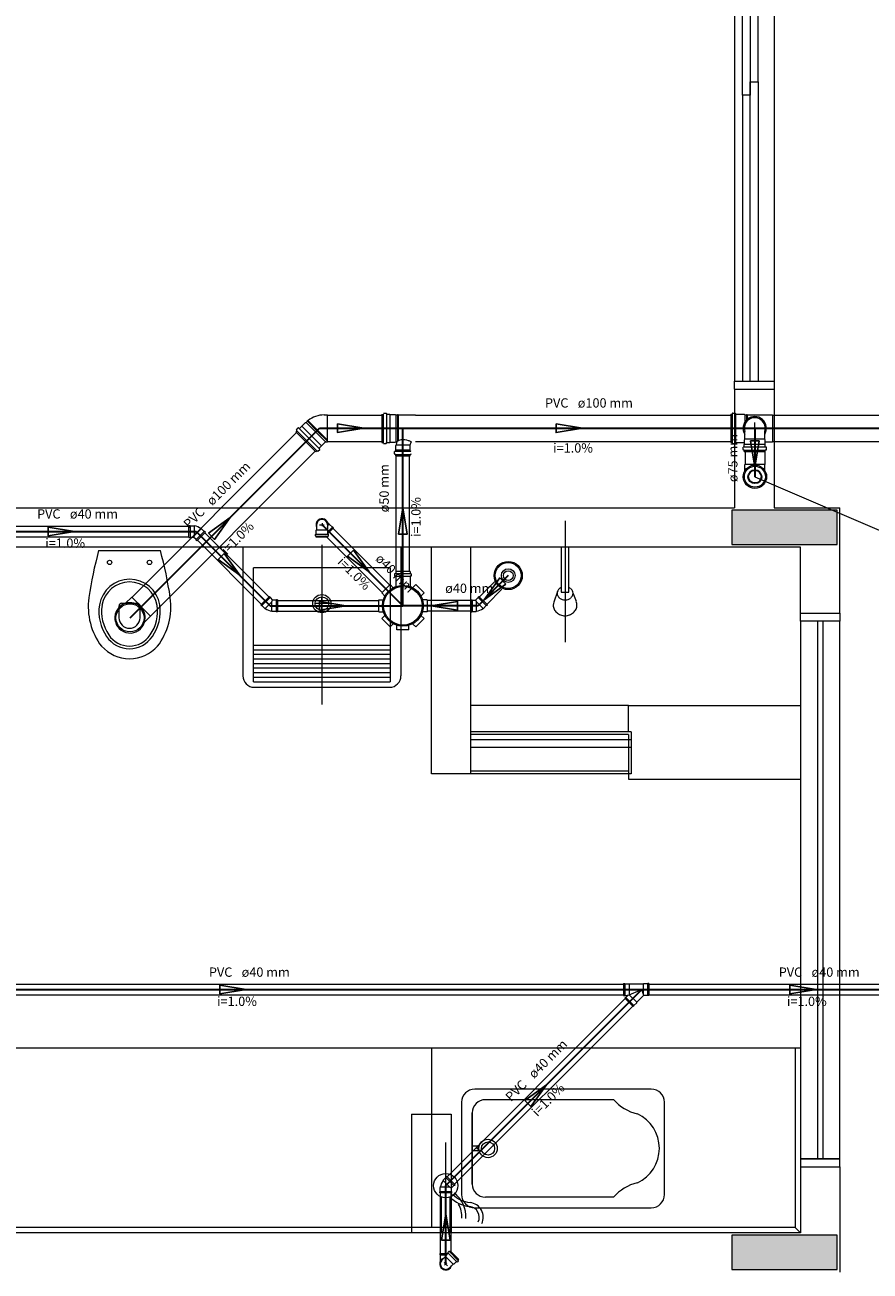
# Model space of a CAD drawing. Units: inches. Extents: x 4206 to 4882, y 3045 to 3129.
# Drawn here: x 4248 to 4251, y 3093 to 3098 of the extents above; entities that cross this region are included whole.
import ezdxf

# ---------------------------------------------------------------- set-up
doc = ezdxf.new("R2010")
doc.units = ezdxf.units.IN
doc.header["$MEASUREMENT"] = 0
for name, color, linetype, lineweight in [(' TERREO', 9, 'Continuous', 20), ('CV-Colunas', 1, 'Continuous', 30), ('CV-Indicação coluna', 5, 'Continuous', 20), ('CV-Sentido tubo', 9, 'Continuous', 20), ('CV-Seção tubo', 5, 'Continuous', 20), ('CV-Textos tubo', 7, 'Continuous', 20), ('CV-Tubos detalhe', 1, 'Continuous', 30), ('Simbolos', 5, 'Continuous', 20), ('Simbolos_int', 174, 'Continuous', 5), ('TQ-Sentido tubo', 10, 'Continuous', 20), ('TQ-Seção tubo', 5, 'Continuous', 20), ('TQ-Textos tubo', 7, 'Continuous', 20), ('TQ-Tubos detalhe', 3, 'Continuous', 30)]:
    doc.layers.add(name, color=color, linetype=linetype, lineweight=lineweight)
doc.styles.add('ARIAL', font='arial.ttf', dxfattribs={"height": 0.125})
doc.dimstyles.get("Standard").update_dxf_attribs({"dimtxt": 0.18, "dimasz": 0.18, "dimexe": 0.18, "dimexo": 0.0625, "dimgap": 0.09, "dimtad": 0, "dimtih": 1, "dimtoh": 1, "dimdec": 4, "dimzin": 0, "dimdsep": 46, "dimtxsty": 'Standard', "dimcen": 0.09, "dimadec": 0, "dimazin": 0, "dimtfac": 1, "dimtdec": 4, "dimtofl": 0, "dimtmove": 0, "dimatfit": 3, "dimfxl": 0, "dimtolj": 1, "dimtzin": 0, "dimarcsym": 0})

msp = doc.modelspace()

# ---------------------------------------------------------------- hatches: boundary and pattern name
at = {"layer": ' TERREO', "linetype": 'Continuous'}
for points in [[(4250.626, 3095.7681), (4250.6255, 3095.8336), (4250.6255, 3095.8336), (4250.6255, 3095.8981), (4250.426, 3095.8981), (4250.426, 3095.8981), (4250.226, 3095.8981), (4250.226, 3095.8336), (4250.226, 3095.7681), (4250.226, 3095.7681), (4250.426, 3095.7681), (4250.426, 3095.7681), (4250.6255, 3095.7681), (4250.6255, 3095.7681)], [(4250.226, 3093.1481), (4250.226, 3093.0836), (4250.226, 3093.0181), (4250.226, 3093.0181), (4250.426, 3093.0181), (4250.426, 3093.0181), (4250.6255, 3093.0181), (4250.6255, 3093.0836), (4250.6255, 3093.0836), (4250.6255, 3093.1481), (4250.426, 3093.1481), (4250.426, 3093.1481), (4250.226, 3093.1481), (4250.226, 3093.1481)]]:
    msp.add_hatch(color=9, dxfattribs=at).paths.add_polyline_path(points)

# ---------------------------------------------------------------- linework, layer by layer
at = {"layer": ' TERREO', "color": 9}
for p, q in [((4250.236, 3100.8281), (4250.236, 3096.3881)), ((4250.386, 3100.8281), (4250.386, 3096.3881)), ((4250.326, 3097.5231), (4250.326, 3099.6931)), ((4250.266, 3097.4731), (4250.266, 3098.6081)), ((4250.296, 3098.6081), (4250.296, 3097.4731)), ((4250.296, 3096.3881), (4250.296, 3097.5231)), ((4250.296, 3097.5231), (4250.326, 3097.5231)), ((4250.326, 3097.5231), (4250.326, 3096.3881)), ((4250.266, 3097.4731), (4250.266, 3096.3881)), ((4250.296, 3097.4731), (4250.266, 3097.4731)), ((4250.236, 3096.3581), (4250.236, 3096.3881)), ((4250.236, 3096.3881), (4250.386, 3096.3881)), ((4250.236, 3096.3581), (4250.386, 3096.3581)), ((4250.236, 3096.3581), (4250.386, 3096.3581)), ((4250.236, 3096.3581), (4250.236, 3095.9081)), ((4250.386, 3096.3881), (4250.386, 3096.3581)), ((4250.386, 3096.3581), (4250.386, 3095.9081)), ((4246.581, 3095.9081), (4250.236, 3095.9081)), ((4250.386, 3095.9081), (4250.636, 3095.9081)), ((4250.636, 3095.5081), (4250.636, 3095.9081)), ((4249.5935, 3095.8581), (4249.5935, 3095.3981)), ((4250.486, 3095.7581), (4246.581, 3095.7581)), ((4247.8235, 3095.7451), (4248.058, 3095.7451)), ((4248.3705, 3095.7581), (4248.3705, 3095.2701)), ((4248.3705, 3095.7581), (4248.3705, 3095.2701)), ((4248.6705, 3095.7666), (4248.6705, 3095.1621)), ((4248.9705, 3095.7581), (4248.9705, 3095.2701)), ((4249.086, 3094.8981), (4249.086, 3095.7581)), ((4249.236, 3094.8981), (4249.236, 3095.7581)), ((4249.608, 3095.7581), (4249.578, 3095.7581)), ((4249.578, 3095.7581), (4249.578, 3095.5881)), ((4249.608, 3095.5881), (4249.608, 3095.7581)), ((4250.486, 3095.5081), (4250.486, 3095.7581)), ((4248.4115, 3095.2481), (4248.4115, 3095.6801)), ((4248.9295, 3095.6801), (4248.4115, 3095.6801)), ((4248.9295, 3095.6801), (4248.9295, 3095.2481)), ((4248.6705, 3095.5181), (4248.6705, 3095.5701)), ((4249.5645, 3095.5901), (4249.5505, 3095.5501)), ((4249.578, 3095.5881), (4249.608, 3095.5881)), ((4249.636, 3095.5516), (4249.6235, 3095.5836)), ((4247.901, 3095.4906), (4247.901, 3095.5356)), ((4247.911, 3095.5456), (4247.9705, 3095.5456)), ((4247.9805, 3095.4906), (4247.9805, 3095.5356)), ((4248.6965, 3095.5441), (4248.6445, 3095.5441)), ((4250.486, 3095.5081), (4250.636, 3095.5081)), ((4250.486, 3095.5081), (4250.636, 3095.5081)), ((4250.486, 3095.4781), (4250.486, 3095.5081)), ((4250.486, 3095.5081), (4250.636, 3095.5081)), ((4250.636, 3095.5081), (4250.636, 3095.4781)), ((4250.636, 3095.4781), (4250.486, 3095.4781)), ((4250.636, 3095.4781), (4250.486, 3095.4781)), ((4250.486, 3095.4781), (4250.486, 3093.4381)), ((4250.551, 3095.4781), (4250.551, 3093.4381)), ((4250.571, 3095.4781), (4250.571, 3093.4381)), ((4250.636, 3093.4381), (4250.636, 3095.4781)), ((4248.4115, 3095.3866), (4248.9295, 3095.3866)), ((4248.4115, 3095.3691), (4248.9295, 3095.3691)), ((4248.4115, 3095.3521), (4248.9295, 3095.3521)), ((4248.4115, 3095.3346), (4248.9295, 3095.3346)), ((4248.4115, 3095.3176), (4248.9295, 3095.3176)), ((4248.4115, 3095.3001), (4248.9295, 3095.3001)), ((4248.4115, 3095.2826), (4248.9295, 3095.2826)), ((4248.4115, 3095.2656), (4248.9295, 3095.2656)), ((4248.4115, 3095.2481), (4248.9295, 3095.2481)), ((4248.9275, 3095.2266), (4248.414, 3095.2266)), ((4249.8335, 3095.1581), (4249.236, 3095.1581)), ((4249.8335, 3095.1581), (4250.4835, 3095.1581)), ((4249.8335, 3095.0581), (4249.8335, 3095.1581)), ((4249.8435, 3095.0581), (4249.236, 3095.0581)), ((4249.8335, 3095.0481), (4249.236, 3095.0481)), ((4249.8335, 3095.0481), (4249.8335, 3094.9081)), ((4249.8435, 3095.0581), (4249.8435, 3094.8981)), ((4249.8435, 3095.0281), (4249.236, 3095.0281)), ((4249.8435, 3094.9981), (4249.236, 3094.9981)), ((4249.236, 3094.8981), (4249.086, 3094.8981)), ((4249.8335, 3094.9081), (4249.236, 3094.9081)), ((4249.8435, 3094.8981), (4249.236, 3094.8981)), ((4249.8335, 3094.9081), (4249.8335, 3094.8781)), ((4249.8335, 3094.8781), (4250.4835, 3094.8781)), ((4250.486, 3093.8581), (4245.686, 3093.8581)), ((4249.086, 3093.8581), (4249.086, 3093.1781)), ((4250.466, 3093.8581), (4250.466, 3093.1781)), ((4249.9205, 3093.7026), (4249.2505, 3093.7026)), ((4249.7775, 3093.6626), (4249.291, 3093.6626)), ((4249.2005, 3093.6526), (4249.2005, 3093.3026)), ((4249.2405, 3093.3426), (4249.2405, 3093.6126)), ((4249.2405, 3093.6126), (4249.2405, 3093.3426)), ((4249.9705, 3093.3026), (4249.9705, 3093.6526)), ((4249.011, 3093.6081), (4249.161, 3093.6081)), ((4249.011, 3093.6081), (4249.011, 3093.1581)), ((4249.011, 3093.6081), (4249.161, 3093.6081)), ((4249.011, 3093.6081), (4249.011, 3093.1581)), ((4249.161, 3093.6081), (4249.161, 3093.1581)), ((4249.161, 3093.6081), (4249.161, 3093.1581)), ((4249.1405, 3093.0396), (4249.1405, 3093.5001)), ((4249.2405, 3093.4881), (4249.261, 3093.4881)), ((4249.261, 3093.4681), (4249.2405, 3093.4681)), ((4250.486, 3093.4381), (4250.486, 3093.4081)), ((4250.636, 3093.4381), (4250.486, 3093.4381)), ((4250.486, 3093.4381), (4250.636, 3093.4381)), ((4250.636, 3093.4081), (4250.636, 3093.4381)), ((4250.486, 3093.4081), (4250.636, 3093.4081)), ((4250.486, 3093.4081), (4250.486, 3093.1581)), ((4250.486, 3093.4081), (4250.636, 3093.4081)), ((4250.636, 3093.4081), (4250.636, 3093.0081)), ((4249.125, 3093.1581), (4249.125, 3093.2936)), ((4249.1565, 3093.2936), (4249.1565, 3093.1581)), ((4249.7775, 3093.2926), (4249.291, 3093.2926)), ((4249.2505, 3093.2526), (4249.9205, 3093.2526)), ((4250.236, 3093.1581), (4245.686, 3093.1581)), ((4250.466, 3093.1781), (4245.706, 3093.1781)), ((4249.1565, 3093.1581), (4249.125, 3093.1581)), ((4250.486, 3093.1581), (4250.236, 3093.1581)), ((4250.486, 3093.1581), (4250.466, 3093.1781))]:
    msp.add_line(p, q, dxfattribs=at)
for points in [[(4250.6255, 3095.7681), (4250.6255, 3095.8336), (4250.6255, 3095.8981), (4250.426, 3095.8981), (4250.226, 3095.8981), (4250.226, 3095.8336), (4250.226, 3095.7681), (4250.426, 3095.7681), (4250.6255, 3095.7681), (4250.6255, 3095.7681)], [(4250.226, 3093.1481), (4250.226, 3093.0836), (4250.226, 3093.0181), (4250.426, 3093.0181), (4250.6255, 3093.0181), (4250.6255, 3093.0836), (4250.6255, 3093.1481), (4250.426, 3093.1481), (4250.226, 3093.1481), (4250.226, 3093.1481)]]:
    msp.add_lwpolyline(points, close=True, dxfattribs=at)
for centre, radius in [((4247.865, 3095.7006), 0.00837), ((4248.0165, 3095.7006), 0.00837), ((4248.6705, 3095.5441), 0.0346), ((4248.6705, 3095.5441), 0.0259), ((4249.2605, 3093.4776), 0.00176), ((4249.301, 3093.4776), 0.035), ((4249.301, 3093.4776), 0.025), ((4249.1405, 3093.3366), 0.0461)]:
    msp.add_circle(centre, radius, dxfattribs=at)
for centre, radius, start, end in [((4249.461, 3095.3091), 1.6947, 165.082, 171.247), ((4246.4205, 3095.3091), 1.6947, 8.753, 14.9181), ((4247.941, 3095.5201), 0.1163, 9.4331, 170.567), ((4247.941, 3095.5201), 0.1063, 9.4331, 170.567), ((4249.5885, 3095.5811), 0.0258, 129.806, 153.57), ((4249.5915, 3095.5776), 0.0303, 115.776, 129.806), ((4249.595, 3095.5776), 0.0303, 50.1944, 64.2242), ((4249.598, 3095.5811), 0.0258, 26.43, 50.1944), ((4248.0365, 3095.5336), 0.2525, 172.494, 216.853), ((4247.845, 3095.5336), 0.2525, 323.147, 7.5058), ((4249.584, 3095.5381), 0.0357, 160.551, 180), ((4249.584, 3095.5836), 0.021, 153.57, 180), ((4249.584, 3095.5836), 0.021, 180, 206.43), ((4249.5885, 3095.5856), 0.0258, 206.43, 230.194), ((4249.5915, 3095.5886), 0.0303, 230.194, 250.956), ((4249.5935, 3095.5941), 0.0359, 250.956, 270), ((4249.5935, 3095.5941), 0.0359, 270, 289.044), ((4249.595, 3095.5886), 0.0303, 289.044, 309.806), ((4249.598, 3095.5856), 0.0258, 309.806, 333.57), ((4249.6025, 3095.5836), 0.021, 0, 26.43), ((4249.6025, 3095.5836), 0.021, 333.57, 0), ((4249.6025, 3095.5381), 0.0357, 0, 21.4102), ((4247.993, 3095.5146), 0.1684, 171.656, 214.325), ((4247.993, 3095.5146), 0.1584, 171.656, 214.325), ((4247.911, 3095.5356), 0.01, 90.0013, 179.999), ((4247.9705, 3095.5356), 0.01, 0.0013, 89.9987), ((4247.8885, 3095.5146), 0.1584, 325.675, 8.3441), ((4247.8885, 3095.5146), 0.1684, 325.675, 8.3441), ((4249.584, 3095.5381), 0.0357, 180, 204.985), ((4249.5885, 3095.5406), 0.0407, 204.985, 228.366), ((4249.5915, 3095.5436), 0.045, 228.366, 249.787), ((4249.595, 3095.5436), 0.045, 290.213, 311.634), ((4249.598, 3095.5406), 0.0407, 311.634, 335.015), ((4249.6025, 3095.5381), 0.0357, 335.015, 0), ((4247.9405, 3095.4906), 0.04, 180, 0), ((4249.5935, 3095.5486), 0.0505, 249.787, 270), ((4249.5935, 3095.5486), 0.0505, 270, 290.213), ((4247.9405, 3095.4776), 0.1045, 213.722, 326.278), ((4247.9405, 3095.4776), 0.0945, 213.722, 326.278), ((4247.9455, 3095.4866), 0.1523, 223.098, 268.173), ((4247.936, 3095.4866), 0.1523, 271.827, 316.902), ((4248.414, 3095.2701), 0.0432, 180, 270), ((4248.9275, 3095.2701), 0.0432, 270, 0), ((4249.2505, 3093.6526), 0.05, 90, 180), ((4249.291, 3093.6126), 0.05, 90, 180), ((4249.907, 3093.7751), 0.1714, 220.889, 256.481), ((4249.9205, 3093.6526), 0.05, 0, 90), ((4249.8085, 3093.4786), 0.1425, 359.686, 65.5711), ((4249.2525, 3093.4781), 0.0131, 310.327, 49.6735), ((4249.8085, 3093.4771), 0.1425, 294.429, 0.3143), ((4249.291, 3093.3426), 0.05, 180, 270), ((4249.907, 3093.1806), 0.1714, 103.519, 139.111), ((4249.244, 3093.3801), 0.1235, 224.54, 264.025), ((4249.244, 3093.3801), 0.1085, 224.54, 264.025), ((4249.1085, 3093.2206), 0.1081, 355.191, 54.0926), ((4249.2505, 3093.3026), 0.05, 180, 270), ((4249.9205, 3093.3026), 0.05, 270, 0), ((4249.1085, 3093.2206), 0.0931, 355.191, 29.632), ((4249.227, 3093.2166), 0.0409, 334.221, 84.0255), ((4249.227, 3093.2166), 0.0559, 334.221, 84.0255)]:
    msp.add_arc(centre, radius, start, end, dxfattribs=at)
at = {"layer": 'CV-Colunas', "linetype": 'Continuous'}
msp.add_circle((4250.3135, 3096.0256), 0.025, dxfattribs=at)
at = {"layer": 'CV-Indicação coluna'}
msp.add_line((4250.3135, 3096.0256), (4251.0013, 3095.7301), dxfattribs=at)
at = {"layer": 'CV-Seção tubo'}
for p, q in [((4250.276, 3096.1211), (4250.276, 3096.0716)), ((4250.351, 3096.1211), (4250.351, 3096.0716))]:
    msp.add_line(p, q, dxfattribs=at)
at = {"layer": 'CV-Tubos detalhe'}
msp.add_line((4250.3135, 3096.2091), (4250.3135, 3096.0256), dxfattribs=at)
at = {"layer": 'Simbolos'}
for p, q in [((4248.6793, 3096.2598), (4248.6923, 3096.2598)), ((4248.8975, 3096.2623), (4248.8975, 3096.1558)), ((4248.9048, 3096.2668), (4248.9143, 3096.2668)), ((4248.9153, 3096.2658), (4248.9155, 3096.2633)), ((4248.9165, 3096.2623), (4248.9285, 3096.2623)), ((4248.9285, 3096.2623), (4248.9288, 3096.2621)), ((4248.9288, 3096.2621), (4248.9485, 3096.2621)), ((4248.9485, 3096.2621), (4248.9508, 3096.2598)), ((4248.9508, 3096.2598), (4248.957, 3096.2598)), ((4248.957, 3096.2613), (4248.96, 3096.2613)), ((4248.957, 3096.2598), (4248.957, 3096.2613)), ((4248.96, 3096.2598), (4248.96, 3096.2613)), ((4248.96, 3096.2598), (4249.0255, 3096.2598)), ((4250.2218, 3096.2623), (4250.2263, 3096.2623)), ((4250.2218, 3096.2623), (4250.2218, 3096.1558)), ((4250.228, 3096.2661), (4250.227, 3096.2631)), ((4250.2288, 3096.2668), (4250.2383, 3096.2668)), ((4250.2393, 3096.2658), (4250.2395, 3096.2633)), ((4250.2405, 3096.2623), (4250.2723, 3096.2623)), ((4250.2723, 3096.2623), (4250.2748, 3096.2598)), ((4250.2748, 3096.2598), (4250.281, 3096.2598)), ((4250.281, 3096.2598), (4250.2813, 3096.2613)), ((4250.2813, 3096.2613), (4250.284, 3096.2613)), ((4250.2843, 3096.2598), (4250.284, 3096.2613)), ((4250.2843, 3096.2598), (4250.3798, 3096.2598)), ((4248.574, 3096.2038), (4248.5808, 3096.2106)), ((4248.5823, 3096.2106), (4248.584, 3096.2088)), ((4248.5855, 3096.2088), (4248.594, 3096.2173)), ((4248.594, 3096.2173), (4248.5943, 3096.2173)), ((4248.5943, 3096.2173), (4248.6083, 3096.2313)), ((4248.6083, 3096.2313), (4248.6115, 3096.2313)), ((4248.6115, 3096.2313), (4248.616, 3096.2358)), ((4248.615, 3096.2371), (4248.617, 3096.2388)), ((4248.616, 3096.2358), (4248.615, 3096.2371)), ((4248.616, 3096.2358), (4248.6518, 3096.1998)), ((4248.6183, 3096.2381), (4248.617, 3096.2388)), ((4248.5723, 3096.1956), (4248.5755, 3096.1988)), ((4248.5723, 3096.1956), (4248.6475, 3096.1203)), ((4248.574, 3096.2026), (4248.5755, 3096.1998)), ((4250.2735, 3096.1658), (4250.2753, 3096.1676)), ((4250.2735, 3096.1481), (4250.2735, 3096.1658)), ((4250.2753, 3096.1676), (4250.2753, 3096.1966)), ((4250.3508, 3096.1676), (4250.3508, 3096.1966)), ((4250.3525, 3096.1658), (4250.3508, 3096.1676)), ((4250.3525, 3096.1481), (4250.3525, 3096.1658)), ((4248.6475, 3096.1203), (4248.6508, 3096.1236)), ((4248.6548, 3096.1221), (4248.6518, 3096.1236)), ((4248.6558, 3096.1221), (4248.6625, 3096.1288)), ((4248.6608, 3096.1336), (4248.6693, 3096.1421)), ((4248.6625, 3096.1303), (4248.6608, 3096.1321)), ((4248.6693, 3096.1423), (4248.6833, 3096.1563)), ((4248.6693, 3096.1421), (4248.6693, 3096.1423)), ((4248.6833, 3096.1563), (4248.6833, 3096.1568)), ((4248.685, 3096.1583), (4248.6923, 3096.1583)), ((4248.8975, 3096.1558), (4248.902, 3096.1558)), ((4248.9038, 3096.1521), (4248.903, 3096.1551)), ((4248.9048, 3096.1513), (4248.9143, 3096.1513)), ((4248.9153, 3096.1523), (4248.9155, 3096.1548)), ((4248.9165, 3096.1558), (4248.9285, 3096.1558)), ((4248.9285, 3096.1558), (4248.9288, 3096.1561)), ((4248.9288, 3096.1561), (4248.9485, 3096.1561)), ((4248.9463, 3096.1118), (4248.9463, 3096.1206)), ((4248.947, 3096.1216), (4248.9498, 3096.1218)), ((4248.9485, 3096.1561), (4248.9508, 3096.1583)), ((4248.9508, 3096.1583), (4248.9538, 3096.1583)), ((4248.9508, 3096.1443), (4248.952, 3096.1456)), ((4248.9508, 3096.1276), (4248.9508, 3096.1443)), ((4248.9508, 3096.1273), (4248.9508, 3096.1276)), ((4248.9508, 3096.1273), (4249.0053, 3096.1273)), ((4248.9508, 3096.1228), (4248.9508, 3096.1273)), ((4249.0053, 3096.1443), (4249.004, 3096.1456)), ((4249.0053, 3096.1276), (4249.0053, 3096.1443)), ((4249.0053, 3096.1273), (4249.0053, 3096.1276)), ((4249.0053, 3096.1228), (4249.0053, 3096.1273)), ((4249.009, 3096.1216), (4249.0063, 3096.1218)), ((4250.2218, 3096.1558), (4250.2263, 3096.1558)), ((4250.228, 3096.1521), (4250.227, 3096.1551)), ((4250.2288, 3096.1513), (4250.2383, 3096.1513)), ((4250.2393, 3096.1523), (4250.2395, 3096.1548)), ((4250.2405, 3096.1558), (4250.2723, 3096.1558)), ((4250.2688, 3096.1283), (4250.2688, 3096.1371)), ((4250.2723, 3096.1383), (4250.2695, 3096.1381)), ((4250.2725, 3096.1266), (4250.2695, 3096.1273)), ((4250.2723, 3096.1558), (4250.2735, 3096.1568)), ((4250.2733, 3096.1478), (4250.2735, 3096.1481)), ((4250.2733, 3096.1393), (4250.2733, 3096.1478)), ((4250.2733, 3096.1211), (4250.2733, 3096.1256)), ((4250.2733, 3096.1211), (4250.3528, 3096.1211)), ((4250.3525, 3096.1583), (4250.3798, 3096.1583)), ((4250.3528, 3096.1478), (4250.3525, 3096.1481)), ((4250.3528, 3096.1393), (4250.3528, 3096.1478)), ((4250.3528, 3096.1211), (4250.3528, 3096.1256)), ((4250.3535, 3096.1266), (4250.3565, 3096.1273)), ((4250.3538, 3096.1383), (4250.3565, 3096.1381)), ((4250.3573, 3096.1283), (4250.3573, 3096.1371)), ((4248.947, 3096.1108), (4248.95, 3096.1101)), ((4248.9508, 3096.1046), (4248.9508, 3096.1091)), ((4248.9508, 3096.1046), (4249.0053, 3096.1046)), ((4249.0053, 3096.1046), (4249.0053, 3096.1091)), ((4249.009, 3096.1108), (4249.006, 3096.1101)), ((4250.2758, 3096.0488), (4250.2758, 3096.0716)), ((4250.3513, 3096.0488), (4250.3513, 3096.0716)), ((4248.1655, 3095.8408), (4248.1695, 3095.8408)), ((4248.1655, 3095.7953), (4248.1655, 3095.8408)), ((4248.1695, 3095.8408), (4248.1705, 3095.8398)), ((4248.1705, 3095.8398), (4248.1855, 3095.8398)), ((4248.1855, 3095.8398), (4248.1868, 3095.8386)), ((4248.6503, 3095.8431), (4248.6503, 3095.8331)), ((4248.6503, 3095.8331), (4248.6503, 3095.8238)), ((4248.6915, 3095.8431), (4248.6915, 3095.8331)), ((4248.6915, 3095.8331), (4248.6915, 3095.8238)), ((4248.6925, 3095.8506), (4248.698, 3095.8448)), ((4248.6998, 3095.8448), (4248.698, 3095.8448)), ((4248.7103, 3095.8343), (4248.6998, 3095.8448)), ((4248.7118, 3095.8343), (4248.7103, 3095.8343)), ((4248.7145, 3095.8316), (4248.7118, 3095.8343)), ((4248.1655, 3095.7953), (4248.1695, 3095.7953)), ((4248.1695, 3095.7953), (4248.1705, 3095.7963)), ((4248.1705, 3095.7963), (4248.184, 3095.7963)), ((4248.1935, 3095.7868), (4248.184, 3095.7963)), ((4248.1935, 3095.7853), (4248.1935, 3095.7868)), ((4248.1963, 3095.7826), (4248.1935, 3095.7853)), ((4248.1963, 3095.7826), (4248.2285, 3095.8148)), ((4248.2138, 3095.8281), (4248.212, 3095.8281)), ((4248.2243, 3095.8176), (4248.2138, 3095.8281)), ((4248.2258, 3095.8176), (4248.2243, 3095.8176)), ((4248.2285, 3095.8148), (4248.2258, 3095.8176)), ((4248.6458, 3095.8013), (4248.6458, 3095.8061)), ((4248.6465, 3095.8003), (4248.648, 3095.8001)), ((4248.6468, 3095.8071), (4248.648, 3095.8073)), ((4248.6488, 3095.8226), (4248.6503, 3095.8238)), ((4248.6488, 3095.8083), (4248.6488, 3095.8226)), ((4248.6488, 3095.7961), (4248.6488, 3095.7991)), ((4248.693, 3095.7961), (4248.6488, 3095.7961)), ((4248.693, 3095.8226), (4248.6915, 3095.8238)), ((4248.7145, 3095.8316), (4248.693, 3095.8098)), ((4248.693, 3095.8083), (4248.693, 3095.8226)), ((4248.693, 3095.7961), (4248.693, 3095.7991)), ((4248.695, 3095.8071), (4248.6938, 3095.8073)), ((4248.6953, 3095.8003), (4248.6938, 3095.8001)), ((4248.696, 3095.8013), (4248.696, 3095.8061)), ((4248.9463, 3095.6566), (4248.9463, 3095.6498)), ((4248.9508, 3095.6586), (4248.947, 3095.6576)), ((4248.9498, 3095.6486), (4248.947, 3095.6488)), ((4249.0053, 3095.6656), (4248.9508, 3095.6656)), ((4248.9508, 3095.6656), (4248.9508, 3095.6586)), ((4248.9508, 3095.6476), (4248.9508, 3095.6088)), ((4249.0053, 3095.6656), (4249.0053, 3095.6586)), ((4249.0053, 3095.6586), (4249.009, 3095.6576)), ((4249.0053, 3095.6476), (4249.0053, 3095.6088)), ((4249.0063, 3095.6486), (4249.009, 3095.6488)), ((4249.0098, 3095.6566), (4249.0098, 3095.6498)), ((4248.8975, 3095.5848), (4248.9293, 3095.6166)), ((4248.9293, 3095.6166), (4248.9413, 3095.6046)), ((4249.0268, 3095.6166), (4249.0148, 3095.6046)), ((4249.0268, 3095.6166), (4249.0585, 3095.5848)), ((4247.9258, 3095.5453), (4247.949, 3095.5683)), ((4248.4713, 3095.5716), (4248.439, 3095.5396)), ((4248.4713, 3095.5716), (4248.474, 3095.5688)), ((4248.474, 3095.5688), (4248.474, 3095.5673)), ((4248.474, 3095.5673), (4248.4835, 3095.5578)), ((4248.497, 3095.5578), (4248.4835, 3095.5578)), ((4248.498, 3095.5588), (4248.497, 3095.5578)), ((4248.502, 3095.5588), (4248.498, 3095.5588)), ((4248.502, 3095.5588), (4248.502, 3095.5133)), ((4248.8865, 3095.5136), (4248.8865, 3095.5586)), ((4248.8865, 3095.5586), (4248.9038, 3095.5586)), ((4248.8975, 3095.5848), (4248.9095, 3095.5728)), ((4249.0585, 3095.5848), (4249.0465, 3095.5728)), ((4249.0695, 3095.5586), (4249.0523, 3095.5586)), ((4249.0695, 3095.5586), (4249.0695, 3095.5136)), ((4249.2355, 3095.5588), (4249.2355, 3095.5133)), ((4249.2355, 3095.5588), (4249.2395, 3095.5588)), ((4249.2395, 3095.5588), (4249.2405, 3095.5578)), ((4249.2405, 3095.5578), (4249.254, 3095.5578)), ((4249.2635, 3095.5673), (4249.254, 3095.5578)), ((4249.2663, 3095.5716), (4249.2635, 3095.5688)), ((4249.2635, 3095.5688), (4249.2635, 3095.5673)), ((4249.2663, 3095.5716), (4249.2985, 3095.5393)), ((4248.439, 3095.5396), (4248.4418, 3095.5366)), ((4248.4418, 3095.5366), (4248.4433, 3095.5366)), ((4248.4433, 3095.5366), (4248.4538, 3095.5261)), ((4248.4538, 3095.5261), (4248.4555, 3095.5261)), ((4248.482, 3095.5143), (4248.4808, 3095.5156)), ((4248.497, 3095.5143), (4248.482, 3095.5143)), ((4248.498, 3095.5133), (4248.497, 3095.5143)), ((4248.502, 3095.5133), (4248.498, 3095.5133)), ((4248.8865, 3095.5136), (4248.9038, 3095.5136)), ((4249.0695, 3095.5136), (4249.0523, 3095.5136)), ((4249.2355, 3095.5133), (4249.2395, 3095.5133)), ((4249.2395, 3095.5133), (4249.2405, 3095.5143)), ((4249.2405, 3095.5143), (4249.2555, 3095.5143)), ((4249.2555, 3095.5143), (4249.2568, 3095.5156)), ((4249.2838, 3095.5261), (4249.282, 3095.5261)), ((4249.2943, 3095.5366), (4249.2838, 3095.5261)), ((4249.2958, 3095.5366), (4249.2943, 3095.5366)), ((4249.2985, 3095.5393), (4249.2958, 3095.5366)), ((4247.9978, 3095.4736), (4248.0208, 3095.4966)), ((4248.8975, 3095.4873), (4248.9095, 3095.4993)), ((4248.9293, 3095.4556), (4248.8975, 3095.4873)), ((4248.9293, 3095.4556), (4248.9413, 3095.4676)), ((4248.9555, 3095.4446), (4248.9555, 3095.4618)), ((4249.0005, 3095.4446), (4249.0005, 3095.4618)), ((4249.0268, 3095.4556), (4249.0148, 3095.4676)), ((4249.0585, 3095.4873), (4249.0268, 3095.4556)), ((4249.0585, 3095.4873), (4249.0465, 3095.4993)), ((4249.0005, 3095.4446), (4248.9555, 3095.4446)), ((4249.8155, 3094.1028), (4249.8155, 3094.0573)), ((4249.8155, 3094.1028), (4249.8195, 3094.1028)), ((4249.8195, 3094.1028), (4249.8205, 3094.1018)), ((4249.8205, 3094.1018), (4249.8355, 3094.1018)), ((4249.8355, 3094.1018), (4249.8368, 3094.1006)), ((4249.89, 3094.1006), (4249.8368, 3094.1006)), ((4249.891, 3094.1018), (4249.89, 3094.1006)), ((4249.906, 3094.1018), (4249.891, 3094.1018)), ((4249.907, 3094.1028), (4249.906, 3094.1018)), ((4249.911, 3094.1028), (4249.907, 3094.1028)), ((4249.911, 3094.1028), (4249.911, 3094.0573)), ((4249.8155, 3094.0573), (4249.8195, 3094.0573)), ((4249.8195, 3094.0573), (4249.8205, 3094.0583)), ((4249.8195, 3094.0478), (4249.8223, 3094.0506)), ((4249.8518, 3094.0156), (4249.8195, 3094.0478)), ((4249.8205, 3094.0583), (4249.829, 3094.0583)), ((4249.8223, 3094.0506), (4249.8238, 3094.0506)), ((4249.8238, 3094.0506), (4249.8298, 3094.0566)), ((4249.83, 3094.0576), (4249.884, 3094.0801)), ((4249.8653, 3094.0321), (4249.8908, 3094.0576)), ((4249.8915, 3094.0581), (4249.884, 3094.0801)), ((4249.906, 3094.0583), (4249.8923, 3094.0583)), ((4249.907, 3094.0573), (4249.906, 3094.0583)), ((4249.911, 3094.0573), (4249.907, 3094.0573)), ((4249.8518, 3094.0156), (4249.8545, 3094.0183)), ((4249.8545, 3094.0198), (4249.8653, 3094.0303)), ((4249.8545, 3094.0183), (4249.8545, 3094.0198)), ((4249.8653, 3094.0303), (4249.8653, 3094.0321)), ((4249.1188, 3093.3291), (4249.12, 3093.3303)), ((4249.1188, 3093.3141), (4249.1188, 3093.3291)), ((4249.141, 3093.3678), (4249.1305, 3093.3573)), ((4249.1305, 3093.3573), (4249.1305, 3093.3556)), ((4249.1438, 3093.3721), (4249.141, 3093.3693)), ((4249.141, 3093.3693), (4249.141, 3093.3678)), ((4249.176, 3093.3398), (4249.1438, 3093.3721)), ((4249.1718, 3093.3371), (4249.1623, 3093.3276)), ((4249.1623, 3093.3141), (4249.1623, 3093.3276)), ((4249.1733, 3093.3371), (4249.1718, 3093.3371)), ((4249.176, 3093.3398), (4249.1733, 3093.3371)), ((4249.1178, 3093.3131), (4249.1188, 3093.3141)), ((4249.1178, 3093.3091), (4249.1178, 3093.3131)), ((4249.1633, 3093.3091), (4249.1178, 3093.3091)), ((4249.1633, 3093.3131), (4249.1623, 3093.3141)), ((4249.1633, 3093.3091), (4249.1633, 3093.3131)), ((4249.1178, 3093.0786), (4249.1485, 3093.0786)), ((4249.1178, 3093.0786), (4249.1178, 3093.0746)), ((4249.1178, 3093.0746), (4249.119, 3093.0736)), ((4249.119, 3093.0736), (4249.119, 3093.0586)), ((4249.119, 3093.0586), (4249.1203, 3093.0573)), ((4249.12, 3093.0496), (4249.1203, 3093.0573)), ((4249.126, 3093.0541), (4249.133, 3093.0611)), ((4249.133, 3093.0611), (4249.1395, 3093.0676)), ((4249.1495, 3093.0798), (4249.1395, 3093.0696)), ((4249.1395, 3093.0696), (4249.1395, 3093.0676)), ((4249.1523, 3093.0868), (4249.149, 3093.0833)), ((4249.149, 3093.0821), (4249.1498, 3093.0808)), ((4249.1535, 3093.0871), (4249.1548, 3093.0861)), ((4249.1583, 3093.0883), (4249.156, 3093.0863)), ((4249.1583, 3093.0883), (4249.1895, 3093.0571)), ((4249.1808, 3093.0483), (4249.1708, 3093.0383)), ((4249.183, 3093.0478), (4249.182, 3093.0486)), ((4249.1878, 3093.0513), (4249.1845, 3093.0478)), ((4249.1895, 3093.0571), (4249.1873, 3093.0551)), ((4249.188, 3093.0526), (4249.1873, 3093.0538)), ((4249.1553, 3093.0248), (4249.1623, 3093.0321)), ((4249.1623, 3093.0321), (4249.1688, 3093.0386)), ((4249.1708, 3093.0383), (4249.1688, 3093.0386))]:
    msp.add_line(p, q, dxfattribs=at)
for centre, radius in [((4250.3135, 3096.0256), 0.0443), ((4249.3775, 3095.6506), 0.0535), ((4249.3775, 3095.6506), 0.026), ((4248.978, 3095.5361), 0.0777)]:
    msp.add_circle(centre, radius, dxfattribs=at)
for centre, radius, start, end in [((4248.6793, 3096.1626), 0.0972, 90.0199, 128.921), ((4248.9143, 3096.2658), 0.001, 5, 90), ((4248.9165, 3096.2633), 0.001, 185, 270), ((4250.2263, 3096.2633), 0.001, 270, 345), ((4250.2288, 3096.2658), 0.001, 90, 165), ((4250.2383, 3096.2658), 0.001, 5.0001, 90), ((4250.2405, 3096.2633), 0.001, 185, 270), ((4248.5815, 3096.2098), 0.001, 50.0201, 135.02), ((4250.313, 3096.2091), 0.0398, 341.53, 198.469), ((4248.5748, 3096.2031), 0.001, 135.02, 210.02), ((4248.5748, 3096.1996), 0.001, 315.02, 30.02), ((4248.5848, 3096.2096), 0.001, 230.02, 315.02), ((4248.9745, 3096.1338), 0.0313, 96.4454, 129.556), ((4248.9785, 3096.0978), 0.0674, 72.1325, 96.4454), ((4248.6515, 3096.1228), 0.001, 60.0198, 135.02), ((4248.655, 3096.1228), 0.001, 240.02, 315.02), ((4248.6615, 3096.1328), 0.001, 135.02, 220.02), ((4248.6618, 3096.1296), 0.001, 315.02, 40.0198), ((4248.685, 3096.1568), 0.0015, 90.02, 179.98), ((4248.902, 3096.1548), 0.001, 15.0001, 90), ((4248.9048, 3096.1523), 0.001, 195, 270), ((4248.9143, 3096.1523), 0.001, 270, 355), ((4248.9165, 3096.1548), 0.001, 90, 175), ((4248.9473, 3096.1206), 0.001, 94.9999, 180), ((4248.9498, 3096.1228), 0.001, 275, 0), ((4249.0588, 3096.1271), 0.1084, 163.968, 170.17), ((4248.9538, 3096.1573), 0.001, 343.968, 90), ((4248.9665, 3096.0606), 0.1065, 65.8778, 72.1325), ((4249.0588, 3096.1271), 0.0576, 147.785, 161.412), ((4249.0063, 3096.1228), 0.001, 180, 265), ((4250.2263, 3096.1548), 0.001, 14.9999, 90), ((4250.2288, 3096.1523), 0.001, 195, 270), ((4250.2383, 3096.1523), 0.001, 270, 355), ((4250.2405, 3096.1548), 0.001, 90, 175), ((4250.2698, 3096.1371), 0.001, 95, 180), ((4250.2698, 3096.1283), 0.001, 180, 255), ((4250.2723, 3096.1393), 0.001, 275, 0), ((4250.2723, 3096.1256), 0.001, 0, 74.9999), ((4250.3538, 3096.1393), 0.001, 180, 265), ((4250.3538, 3096.1256), 0.001, 105, 180), ((4250.3563, 3096.1371), 0.001, 0, 85), ((4250.3563, 3096.1283), 0.001, 285, 0), ((4248.9473, 3096.1118), 0.001, 180, 255), ((4248.9498, 3096.1091), 0.001, 0, 75.0001), ((4249.0063, 3096.1091), 0.001, 105, 180), ((4248.1778, 3095.7811), 0.0584, 53.9327, 81.0672), ((4248.671, 3095.8431), 0.0206, 0, 180), ((4248.6468, 3095.8061), 0.001, 95, 180), ((4248.6468, 3095.8013), 0.001, 180, 255), ((4248.6478, 3095.8083), 0.001, 275, 0), ((4248.6478, 3095.7991), 0.001, 0, 75), ((4248.694, 3095.8083), 0.001, 180, 265), ((4248.694, 3095.7991), 0.001, 105, 180), ((4248.695, 3095.8061), 0.001, 0, 85), ((4248.695, 3095.8013), 0.001, 285, 0), ((4248.9473, 3095.6566), 0.001, 105, 180), ((4248.9473, 3095.6498), 0.001, 180, 265), ((4248.9498, 3095.6476), 0.001, 0.0003, 85.0003), ((4248.9498, 3095.6593), 0.001, 285, 0.0003), ((4249.0063, 3095.6593), 0.001, 180, 255), ((4249.0063, 3095.6476), 0.001, 95.0003, 180), ((4249.0088, 3095.6498), 0.001, 275, 0.0003), ((4249.0088, 3095.6566), 0.001, 0.0003, 75.0003), ((4247.9425, 3095.4901), 0.0576, 106.805, 343.235), ((4247.9425, 3095.4901), 0.0576, 343.235, 106.805), ((4248.49, 3095.5731), 0.0584, 233.882, 261.016), ((4249.2475, 3095.5731), 0.0584, 278.933, 306.067), ((4249.829, 3094.0573), 0.001, 315, 90), ((4249.8923, 3094.0563), 0.002, 90, 135), ((4249.1775, 3093.3213), 0.0584, 143.933, 171.067), ((4249.1405, 3093.0396), 0.0206, 135, 315), ((4249.1498, 3093.0828), 0.001, 135, 220), ((4249.1488, 3093.0803), 0.001, 315, 40), ((4249.153, 3093.0861), 0.001, 60, 135), ((4249.1553, 3093.0871), 0.001, 240, 315), ((4249.1815, 3093.0478), 0.001, 50, 135), ((4249.1838, 3093.0486), 0.001, 230, 315), ((4249.188, 3093.0543), 0.001, 135, 210), ((4249.1873, 3093.0518), 0.001, 315, 30)]:
    msp.add_arc(centre, radius, start, end, dxfattribs=at)
at = {"layer": 'Simbolos_int'}
for p, q in [((4248.6923, 3096.1583), (4248.6923, 3096.2598)), ((4248.9028, 3096.2623), (4248.9028, 3096.1558)), ((4248.9155, 3096.2623), (4248.9155, 3096.1558)), ((4248.9288, 3096.2621), (4248.9288, 3096.1561)), ((4248.9508, 3096.2598), (4248.9508, 3096.1583)), ((4248.957, 3096.2598), (4248.957, 3096.1596)), ((4248.96, 3096.2598), (4248.96, 3096.1616)), ((4250.227, 3096.2623), (4250.227, 3096.1558)), ((4250.2395, 3096.2623), (4250.2395, 3096.1558)), ((4250.2748, 3096.2598), (4250.2748, 3096.2316)), ((4250.281, 3096.2598), (4250.281, 3096.2398)), ((4250.2843, 3096.2598), (4250.2843, 3096.2428)), ((4250.3798, 3096.2598), (4250.3798, 3096.1583)), ((4248.594, 3096.2173), (4248.6693, 3096.1421)), ((4248.6115, 3096.2313), (4248.6848, 3096.1581)), ((4248.615, 3096.2371), (4248.652, 3096.2001)), ((4248.617, 3096.2388), (4248.654, 3096.2021)), ((4250.313, 3096.1973), (4250.313, 3096.2311)), ((4248.576, 3096.1993), (4248.6513, 3096.1241)), ((4248.5848, 3096.2081), (4248.6603, 3096.1328)), ((4248.6915, 3096.1603), (4248.6518, 3096.1998)), ((4248.6898, 3096.1623), (4248.652, 3096.2001)), ((4248.6923, 3096.1636), (4248.654, 3096.2021)), ((4250.3508, 3096.1676), (4250.2753, 3096.1676)), ((4250.2975, 3096.2091), (4250.3295, 3096.2091)), ((4250.313, 3096.2091), (4250.313, 3096.1881)), ((4248.9508, 3096.1276), (4249.0053, 3096.1276)), ((4248.9508, 3096.1218), (4249.0053, 3096.1218)), ((4248.9528, 3096.1463), (4249.0045, 3096.1463)), ((4250.3528, 3096.1478), (4250.2733, 3096.1478)), ((4250.2733, 3096.1383), (4250.3528, 3096.1383)), ((4250.2733, 3096.1263), (4250.3528, 3096.1263)), ((4248.9508, 3096.1098), (4249.0053, 3096.1098)), ((4250.3513, 3096.0716), (4250.2758, 3096.0716)), ((4248.1705, 3095.8398), (4248.1705, 3095.7963)), ((4248.1868, 3095.8028), (4248.1868, 3095.8386)), ((4248.6613, 3095.8431), (4248.679, 3095.8431)), ((4248.671, 3095.8498), (4248.671, 3095.8376)), ((4248.7103, 3095.8343), (4248.693, 3095.8168)), ((4248.698, 3095.8448), (4248.6935, 3095.8406)), ((4248.1855, 3095.8001), (4248.184, 3095.7963)), ((4248.1868, 3095.8028), (4248.1855, 3095.8001)), ((4248.212, 3095.8281), (4248.1868, 3095.8028)), ((4248.1935, 3095.7868), (4248.2243, 3095.8176)), ((4248.6488, 3095.8073), (4248.693, 3095.8073)), ((4248.6488, 3095.7998), (4248.693, 3095.7998)), ((4248.6503, 3095.8238), (4248.6915, 3095.8238)), ((4248.9508, 3095.6586), (4249.0053, 3095.6586)), ((4248.9508, 3095.6483), (4249.0053, 3095.6483)), ((4248.0208, 3095.4966), (4247.949, 3095.5683)), ((4248.4433, 3095.5366), (4248.474, 3095.5673)), ((4248.481, 3095.5513), (4248.4555, 3095.5261)), ((4248.4808, 3095.5156), (4248.481, 3095.5513)), ((4248.481, 3095.5513), (4248.482, 3095.5541)), ((4248.482, 3095.5541), (4248.4835, 3095.5578)), ((4248.497, 3095.5578), (4248.497, 3095.5143)), ((4249.2405, 3095.5578), (4249.2405, 3095.5143)), ((4249.2555, 3095.5541), (4249.254, 3095.5578)), ((4249.2568, 3095.5513), (4249.2555, 3095.5541)), ((4249.2568, 3095.5513), (4249.282, 3095.5261)), ((4249.2568, 3095.5156), (4249.2568, 3095.5513)), ((4249.2943, 3095.5366), (4249.2635, 3095.5673)), ((4249.8205, 3094.1018), (4249.8205, 3094.0583)), ((4249.8368, 3094.1006), (4249.8368, 3094.0606)), ((4249.89, 3094.1006), (4249.89, 3094.0628)), ((4249.906, 3094.1018), (4249.906, 3094.0583)), ((4249.8545, 3094.0198), (4249.8238, 3094.0506)), ((4249.8653, 3094.0321), (4249.8368, 3094.0606)), ((4249.1558, 3093.3303), (4249.12, 3093.3303)), ((4249.1305, 3093.3556), (4249.1558, 3093.3303)), ((4249.1718, 3093.3371), (4249.141, 3093.3678)), ((4249.1558, 3093.3303), (4249.1585, 3093.3291)), ((4249.1585, 3093.3291), (4249.1623, 3093.3276)), ((4249.1188, 3093.3141), (4249.1623, 3093.3141)), ((4249.119, 3093.0736), (4249.1435, 3093.0736)), ((4249.1203, 3093.0573), (4249.1263, 3093.0573)), ((4249.1475, 3093.0326), (4249.1348, 3093.0453)), ((4249.1358, 3093.0348), (4249.1445, 3093.0436)), ((4249.1688, 3093.0386), (4249.1395, 3093.0676)), ((4249.1815, 3093.0491), (4249.1503, 3093.0803)), ((4249.1868, 3093.0543), (4249.1555, 3093.0858))]:
    msp.add_line(p, q, dxfattribs=at)
for centre, radius in [((4250.3135, 3096.0256), 0.0398), ((4249.3775, 3095.6506), 0.0493), ((4249.3775, 3095.6506), 0.0185), ((4248.978, 3095.5361), 0.0735), ((4247.9425, 3095.4901), 0.0532)]:
    msp.add_circle(centre, radius, dxfattribs=at)
for centre, radius, start, end in [((4250.313, 3096.2091), 0.0443, 328.446, 211.554), ((4248.671, 3095.8431), 0.0228, 19.6232, 205.377), ((4248.671, 3095.8431), 0.0228, 334.623, 205.377), ((4249.1405, 3093.0396), 0.0228, 109.623, 340.377), ((4249.1405, 3093.0396), 0.0228, 154.623, 340.377)]:
    msp.add_arc(centre, radius, start, end, dxfattribs=at)
at = {"layer": 'TQ-Seção tubo'}
for p, q in [((4248.6923, 3096.2591), (4248.8975, 3096.2591)), ((4249.0255, 3096.2591), (4250.2218, 3096.2591)), ((4250.3798, 3096.2591), (4254.3428, 3096.2591)), ((4247.9495, 3095.5678), (4248.5745, 3096.1933)), ((4248.0203, 3095.4971), (4248.6453, 3096.1226)), ((4248.6923, 3096.1591), (4248.8975, 3096.1591)), ((4249.0255, 3096.1591), (4250.2218, 3096.1591)), ((4250.3798, 3096.1591), (4254.3428, 3096.1591)), ((4248.953, 3095.6656), (4248.953, 3096.1046)), ((4249.003, 3095.6656), (4249.003, 3096.1046)), ((4247.2275, 3095.8381), (4248.1655, 3095.8381)), ((4247.2275, 3095.7981), (4248.1655, 3095.7981)), ((4248.2265, 3095.8128), (4248.4693, 3095.5696)), ((4248.6845, 3095.8013), (4248.8993, 3095.5866)), ((4248.7128, 3095.8296), (4248.9275, 3095.6148)), ((4248.1983, 3095.7846), (4248.441, 3095.5413)), ((4249.3255, 3095.6268), (4249.2683, 3095.5696)), ((4249.3538, 3095.5986), (4249.2965, 3095.5413)), ((4248.502, 3095.5561), (4248.8865, 3095.5561)), ((4249.2355, 3095.5561), (4249.0695, 3095.5561)), ((4248.502, 3095.5161), (4248.8865, 3095.5161)), ((4249.2355, 3095.5161), (4249.0695, 3095.5161)), ((4246.8815, 3094.1001), (4249.8155, 3094.1001)), ((4249.911, 3094.1001), (4251.11, 3094.1001)), ((4246.8815, 3094.0601), (4249.8155, 3094.0601)), ((4249.1458, 3093.3701), (4249.8215, 3094.0458)), ((4249.911, 3094.0601), (4251.11, 3094.0601)), ((4249.174, 3093.3418), (4249.8498, 3094.0176)), ((4249.1205, 3093.0786), (4249.1205, 3093.3091)), ((4249.1605, 3093.0786), (4249.1605, 3093.3091))]:
    msp.add_line(p, q, dxfattribs=at)
at = {"layer": 'TQ-Tubos detalhe'}
for p, q in [((4247.9425, 3095.4901), (4248.661, 3096.2091)), ((4248.661, 3096.2091), (4248.978, 3096.2091)), ((4248.978, 3095.5361), (4248.978, 3096.2091)), ((4248.978, 3096.2091), (4250.3135, 3096.2091)), ((4250.3135, 3096.2091), (4254.415, 3096.2091)), ((4248.671, 3095.8431), (4248.978, 3095.5361)), ((4247.189, 3095.8181), (4248.193, 3095.8181)), ((4248.193, 3095.8181), (4248.4745, 3095.5361)), ((4249.3775, 3095.6506), (4249.263, 3095.5361)), ((4248.4745, 3095.5361), (4248.978, 3095.5361)), ((4249.263, 3095.5361), (4248.978, 3095.5361)), ((4246.854, 3094.0801), (4249.884, 3094.0801)), ((4249.1405, 3093.3366), (4249.884, 3094.0801)), ((4249.884, 3094.0801), (4251.11, 3094.0801)), ((4249.1405, 3093.0396), (4249.1405, 3093.3366))]:
    msp.add_line(p, q, dxfattribs=at)

# ---------------------------------------------------------------- texts
at = {"layer": 'CV-Textos tubo', "insert": (4250.2584, 3096.0963), "char_height": 0.0353, "width": 0.25416, "attachment_point": 8, "rotation": 90.0002, "line_spacing_factor": 0.798, "style": 'ARIAL'}
msp.add_mtext('ø75 mm', dxfattribs=at)
at = {"layer": 'TQ-Textos tubo', "char_height": 0.0353, "line_spacing_factor": 0.798, "style": 'ARIAL'}
for s, insert, width, attachment_point in [('PVC', (4249.606, 3096.2767), 0.12708, 9), ('ø100 mm', (4249.6413, 3096.2767), 0.29652, 7), ('i=1.0%', (4249.6235, 3096.106), 0.25416, 8), ('PVC', (4247.6788, 3095.8557), 0.12708, 9), ('ø40 mm', (4247.7143, 3095.8557), 0.25416, 7), ('i=1.0%', (4247.6965, 3095.745), 0.25416, 8), ('ø40 mm', (4249.1383, 3095.5737), 0.25416, 7), ('PVC', (4248.3308, 3094.1177), 0.12708, 9), ('ø40 mm', (4248.366, 3094.1177), 0.25416, 7), ('PVC', (4250.4928, 3094.1177), 0.12708, 9), ('ø40 mm', (4250.5283, 3094.1177), 0.25416, 7), ('i=1.0%', (4248.3485, 3094.007), 0.25416, 8), ('i=1.0%', (4250.5105, 3094.007), 0.25416, 8)]:
    msp.add_mtext(s, dxfattribs=dict(at, insert=insert, width=width, attachment_point=attachment_point))
for s, insert, width, attachment_point, rotation in [('ø100 mm', (4248.262, 3095.9056), 0.29652, 7, 45.0173), ('ø50 mm', (4248.9354, 3095.8903), 0.25416, 7, 90.0002), ('i=1.0%', (4249.0561, 3095.8726), 0.25416, 8, 90.0002), ('PVC', (4248.237, 3095.8806), 0.12708, 9, 45.0173), ('i=1.0%', (4248.3703, 3095.7726), 0.25416, 8, 45.0173), ('i=1.0%', (4248.773, 3095.6381), 0.25416, 8, 314.9999), ('ø40 mm', (4248.8635, 3095.7038), 0.25416, 7, 314.9999), ('ø40 mm', (4249.4835, 3093.7328), 0.25416, 7, 45.0001), ('PVC', (4249.4588, 3093.7081), 0.12708, 9, 45.0001), ('i=1.0%', (4249.5493, 3093.6423), 0.25416, 8, 45.0001)]:
    msp.add_mtext(s, dxfattribs=dict(at, insert=insert, width=width, attachment_point=attachment_point, rotation=rotation))

# ---------------------------------------------------------------- leaders
at = {"layer": 'CV-Sentido tubo'}
msp.add_leader([(4250.3135, 3096.0611), (4250.3135, 3096.1316)], dimstyle='Standard', override={"dimasz": 0.1, "dimldrblk": 'CLOSED'}, dxfattribs=at)
at = {"layer": 'TQ-Sentido tubo'}
for points in [[(4248.8303, 3096.2091), (4248.7595, 3096.2091)], [(4249.659, 3096.2091), (4249.5883, 3096.2091)], [(4248.978, 3095.9078), (4248.978, 3095.8373)], [(4247.7318, 3095.8181), (4247.6613, 3095.8181)], [(4248.3223, 3095.8703), (4248.2725, 3095.8203)], [(4248.8495, 3095.6646), (4248.7995, 3095.7146)], [(4248.3588, 3095.6521), (4248.3088, 3095.7021)], [(4249.286, 3095.5591), (4249.336, 3095.6091)], [(4248.7615, 3095.5361), (4248.691, 3095.5361)], [(4249.0853, 3095.5361), (4249.1558, 3095.5361)], [(4248.3838, 3094.0801), (4248.3133, 3094.0801)], [(4250.5458, 3094.0801), (4250.4753, 3094.0801)], [(4249.5228, 3093.7188), (4249.4728, 3093.6688)], [(4249.1405, 3093.2291), (4249.1405, 3093.1586)]]:
    msp.add_leader(points, dimstyle='Standard', override={"dimasz": 0.1, "dimldrblk": 'CLOSED'}, dxfattribs=at)

doc.saveas('drawing.dxf')
